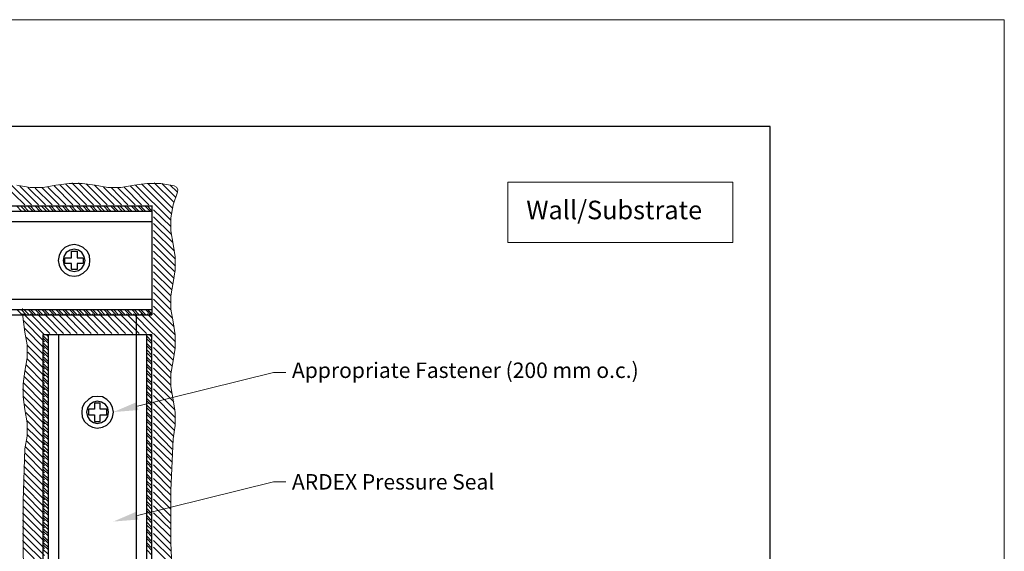
# Model space of a CAD drawing. Units: inches. Extents: x 0 to 270, y 0 to 172.
# Drawn here: x 111 to 270, y 86 to 172 of the extents above; entities that cross this region are included whole.
import ezdxf
from ezdxf import colors
from ezdxf.entities.mleader import LeaderData, LeaderLine
from ezdxf.math import Vec2, Vec3

# ---------------------------------------------------------------- set-up
doc = ezdxf.new("R2010")
doc.units = ezdxf.units.IN
doc.header["$MEASUREMENT"] = 0
doc.layers.get('Defpoints').update_dxf_attribs({"color": 254, "lineweight": 20})
for name, color, linetype, lineweight in [('ARDEX', 7, 'Continuous', 30), ('ARDEX 2', 7, 'Continuous', 30), ('ARDEX TEXT', 7, 'Continuous', 20)]:
    doc.layers.add(name, color=color, linetype=linetype, lineweight=lineweight)
doc.styles.add('ARDEX', font='arial.ttf', dxfattribs={"height": 2.5})
doc.styles.add('verdana', font='verdana.ttf', dxfattribs={"height": 3})

msp = doc.modelspace()

# ---------------------------------------------------------------- linework, layer by layer
at = {"layer": 'ARDEX'}
for p, q in [((40.37, 141.85), (132.13, 141.85)), ((111.03, 141), (110.2, 141.85)), ((111.72, 141), (110.88, 141.85)), ((112.18, 141), (111.34, 141.85)), ((112.86, 141), (112.02, 141.85)), ((113.24, 141), (112.41, 141.85)), ((114, 141), (113.17, 141.85)), ((114.38, 141), (113.55, 141.85)), ((115.07, 141), (114.23, 141.85)), ((115.53, 141), (114.69, 141.85)), ((116.21, 141), (115.37, 141.85)), ((116.59, 141), (115.76, 141.85)), ((117.35, 141), (116.52, 141.85)), ((117.74, 141), (116.9, 141.85)), ((118.42, 141), (117.58, 141.85)), ((118.8, 141), (117.96, 141.85)), ((119.56, 141), (118.73, 141.85)), ((119.94, 141), (119.11, 141.85)), ((120.71, 141), (119.87, 141.85)), ((121.09, 141), (120.25, 141.85)), ((121.77, 141), (120.93, 141.85)), ((122.15, 141), (121.31, 141.85)), ((122.91, 141), (122.08, 141.85)), ((123.29, 141), (122.46, 141.85)), ((123.98, 141), (123.14, 141.85)), ((124.44, 141), (123.6, 141.85)), ((125.12, 141), (124.28, 141.85)), ((125.5, 141), (124.67, 141.85)), ((126.26, 141), (125.43, 141.85)), ((126.65, 141), (125.81, 141.85)), ((127.33, 141), (126.49, 141.85)), ((127.79, 141), (126.95, 141.85)), ((128.47, 141), (127.63, 141.85)), ((128.85, 141), (128.02, 141.85)), ((129.61, 141), (128.78, 141.85)), ((130, 141), (129.16, 141.85)), ((130.68, 141), (129.84, 141.85)), ((131.06, 141), (130.22, 141.85)), ((131.82, 141), (130.99, 141.85)), ((132.13, 141.08), (131.37, 141.85)), ((132.13, 141.85), (132.2, 141.85)), ((132.13, 141.85), (132.13, 124.25)), ((40.37, 141), (132.13, 141)), ((40.37, 139.33), (132.13, 139.33)), ((118.73, 135.45), (118.04, 135.14)), ((119.56, 135.6), (118.73, 135.45)), ((120.32, 135.45), (119.56, 135.6)), ((121.01, 135.14), (120.32, 135.45)), ((117.13, 133.85), (116.97, 133.01)), ((117.43, 134.53), (117.13, 133.85)), ((118.04, 135.14), (117.43, 134.53)), ((118.27, 134.3), (117.89, 133.69)), ((118.88, 134.68), (118.27, 134.3)), ((119.56, 134.84), (118.88, 134.68)), ((119.11, 134.53), (120.02, 134.53)), ((119.11, 133.47), (119.11, 134.53)), ((120.25, 134.68), (119.56, 134.84)), ((120.02, 134.53), (120.02, 133.47)), ((120.78, 134.3), (120.25, 134.68)), ((121.16, 133.69), (120.78, 134.3)), ((121.62, 134.53), (121.01, 135.14)), ((122, 133.85), (121.62, 134.53)), ((122.08, 133.01), (122, 133.85)), ((116.97, 133.01), (117.13, 132.25)), ((117.13, 132.25), (117.43, 131.56)), ((117.89, 133.69), (117.74, 133.01)), ((117.74, 133.01), (117.89, 132.4)), ((117.89, 132.4), (118.27, 131.79)), ((118.04, 132.55), (118.04, 133.47)), ((118.04, 133.47), (119.11, 133.47)), ((119.11, 132.55), (118.04, 132.55)), ((119.11, 131.56), (119.11, 132.55)), ((120.02, 133.47), (121.01, 133.47)), ((121.01, 132.55), (120.02, 132.55)), ((120.02, 132.55), (120.02, 131.56)), ((120.78, 131.79), (121.16, 132.4)), ((121.01, 133.47), (121.01, 132.55)), ((121.31, 133.01), (121.16, 133.69)), ((121.16, 132.4), (121.31, 133.01)), ((121.62, 131.56), (122, 132.25)), ((122, 132.25), (122.08, 133.01)), ((117.43, 131.56), (118.04, 130.95)), ((118.04, 130.95), (118.73, 130.57)), ((118.27, 131.79), (118.88, 131.41)), ((118.88, 131.41), (119.56, 131.26)), ((120.02, 131.56), (119.11, 131.56)), ((119.56, 131.26), (120.25, 131.41)), ((120.25, 131.41), (120.78, 131.79)), ((120.32, 130.57), (121.01, 130.95)), ((121.01, 130.95), (121.62, 131.56)), ((118.73, 130.57), (119.56, 130.5)), ((119.56, 130.5), (120.32, 130.57)), ((40.37, 126.76), (132.13, 126.76)), ((40.37, 125.09), (132.13, 125.09)), ((40.37, 124.25), (132.13, 124.25)), ((111.11, 124.25), (110.27, 125.09)), ((111.8, 124.25), (110.96, 125.09)), ((112.25, 124.25), (111.42, 125.09)), ((112.94, 124.25), (112.1, 125.09)), ((113.32, 124.25), (112.48, 125.09)), ((114.08, 124.25), (113.24, 125.09)), ((114.46, 124.25), (113.62, 125.09)), ((115.15, 124.25), (114.31, 125.09)), ((115.53, 124.25), (114.69, 125.09)), ((116.29, 124.25), (115.45, 125.09)), ((116.67, 124.25), (115.83, 125.09)), ((117.43, 124.25), (116.59, 125.09)), ((117.81, 124.25), (116.97, 125.09)), ((118.5, 124.25), (117.66, 125.09)), ((118.88, 124.25), (118.04, 125.09)), ((119.64, 124.25), (118.8, 125.09)), ((120.02, 124.25), (119.18, 125.09)), ((120.71, 124.25), (119.87, 125.09)), ((121.16, 124.25), (120.32, 125.09)), ((121.85, 124.25), (121.01, 125.09)), ((122.23, 124.25), (121.39, 125.09)), ((122.99, 124.25), (122.15, 125.09)), ((123.37, 124.25), (122.53, 125.09)), ((124.06, 124.25), (123.22, 125.09)), ((124.51, 124.25), (123.68, 125.09)), ((125.2, 124.25), (124.36, 125.09)), ((125.58, 124.25), (124.74, 125.09)), ((126.34, 124.25), (125.5, 125.09)), ((126.72, 124.25), (125.88, 125.09)), ((127.41, 124.25), (126.57, 125.09)), ((127.79, 124.25), (126.95, 125.09)), ((128.55, 124.25), (127.71, 125.09)), ((128.93, 124.25), (128.09, 125.09)), ((129.69, 124.25), (128.85, 125.09)), ((130.07, 124.25), (129.23, 125.09)), ((129.61, 121.05), (129.61, 124.25)), ((130.76, 124.25), (129.92, 125.09)), ((131.14, 124.25), (130.3, 125.09)), ((131.9, 124.25), (131.06, 125.09)), ((132.13, 124.33), (131.44, 125.09)), ((114.54, 121.05), (132.13, 121.05)), ((114.54, 45.59), (114.54, 121.05)), ((115.37, 120.67), (114.99, 121.05)), ((115.37, 45.59), (115.37, 121.05)), ((117.05, 45.59), (117.05, 121.05)), ((129.61, 45.59), (129.61, 121.05)), ((131.29, 45.59), (131.29, 121.05)), ((132.13, 120.6), (131.67, 121.05)), ((132.13, 45.59), (132.13, 121.05)), ((115.37, 119.99), (114.54, 120.83)), ((115.37, 119.61), (114.54, 120.44)), ((115.37, 118.84), (114.54, 119.68)), ((132.13, 119.91), (131.29, 120.75)), ((132.13, 119.53), (131.29, 120.37)), ((132.13, 118.77), (131.29, 119.61)), ((115.37, 118.47), (114.54, 119.3)), ((115.37, 117.78), (114.54, 118.62)), ((115.37, 117.32), (114.54, 118.16)), ((132.13, 118.39), (131.29, 119.23)), ((132.13, 117.7), (131.29, 118.54)), ((132.13, 117.25), (131.29, 118.08)), ((115.37, 116.64), (114.54, 117.47)), ((115.37, 116.26), (114.54, 117.1)), ((115.37, 115.49), (114.54, 116.33)), ((132.13, 116.56), (131.29, 117.4)), ((132.13, 116.18), (131.29, 117.02)), ((115.37, 115.11), (114.54, 115.95)), ((115.37, 114.43), (114.54, 115.27)), ((115.37, 113.97), (114.54, 114.81)), ((132.13, 115.42), (131.29, 116.26)), ((132.13, 115.04), (131.29, 115.88)), ((132.13, 114.35), (131.29, 115.2)), ((132.13, 113.97), (131.29, 114.81)), ((115.37, 113.29), (114.54, 114.12)), ((115.37, 112.91), (114.54, 113.74)), ((132.13, 113.21), (131.29, 114.05)), ((132.13, 112.83), (131.29, 113.67)), ((115.37, 112.14), (114.54, 112.98)), ((115.37, 111.76), (114.54, 112.6)), ((115.37, 111.08), (114.54, 111.92)), ((115.37, 110.7), (114.54, 111.54)), ((132.13, 112.07), (131.29, 112.91)), ((132.13, 111.69), (131.29, 112.52)), ((132.13, 111), (131.29, 111.84)), ((115.37, 109.94), (114.54, 110.77)), ((115.37, 109.56), (114.54, 110.39)), ((121.24, 109.94), (120.86, 109.25)), ((121.85, 110.55), (121.24, 109.94)), ((122.53, 110.93), (121.85, 110.55)), ((122.69, 110.09), (122.08, 109.71)), ((123.29, 111), (122.53, 110.93)), ((123.29, 110.24), (122.69, 110.09)), ((123.75, 109.94), (122.84, 109.94)), ((122.84, 109.94), (122.84, 108.95)), ((124.13, 110.93), (123.29, 111)), ((123.98, 110.09), (123.29, 110.24)), ((123.75, 108.95), (123.75, 109.94)), ((124.59, 109.71), (123.98, 110.09)), ((124.82, 110.55), (124.13, 110.93)), ((125.43, 109.94), (124.82, 110.55)), ((125.73, 109.25), (125.43, 109.94)), ((132.13, 110.62), (131.29, 111.46)), ((132.13, 109.86), (131.29, 110.7)), ((132.13, 109.48), (131.29, 110.32)), ((115.37, 108.79), (114.54, 109.63)), ((115.37, 108.41), (114.54, 109.25)), ((115.37, 107.73), (114.54, 108.57)), ((120.86, 109.25), (120.78, 108.49)), ((120.78, 108.49), (120.86, 107.65)), ((121.7, 109.17), (121.54, 108.49)), ((121.54, 108.49), (121.7, 107.8)), ((122.08, 109.71), (121.7, 109.17)), ((122.84, 108.95), (121.85, 108.95)), ((121.85, 108.95), (121.85, 108.03)), ((124.82, 108.95), (123.75, 108.95)), ((124.97, 109.17), (124.59, 109.71)), ((124.82, 108.03), (124.82, 108.95)), ((125.12, 108.49), (124.97, 109.17)), ((124.97, 107.8), (125.12, 108.49)), ((125.88, 108.49), (125.73, 109.25)), ((125.73, 107.65), (125.88, 108.49)), ((132.13, 108.79), (131.29, 109.63)), ((132.13, 108.34), (131.29, 109.17)), ((132.13, 107.65), (131.29, 108.49)), ((115.37, 107.35), (114.54, 108.18)), ((115.37, 106.58), (114.54, 107.42)), ((115.37, 106.21), (114.54, 107.04)), ((120.86, 107.65), (121.24, 106.97)), ((121.24, 106.97), (121.85, 106.36)), ((121.7, 107.8), (122.08, 107.19)), ((121.85, 108.03), (122.84, 108.03)), ((122.08, 107.19), (122.69, 106.81)), ((122.69, 106.81), (123.29, 106.66)), ((122.84, 108.03), (122.84, 106.97)), ((122.84, 106.97), (123.75, 106.97)), ((123.29, 106.66), (123.98, 106.81)), ((123.75, 106.97), (123.75, 108.03)), ((123.75, 108.03), (124.82, 108.03)), ((123.98, 106.81), (124.59, 107.19)), ((124.59, 107.19), (124.97, 107.8)), ((124.82, 106.36), (125.43, 106.97)), ((125.43, 106.97), (125.73, 107.65)), ((132.13, 107.27), (131.29, 108.11)), ((132.13, 106.51), (131.29, 107.35)), ((132.13, 106.13), (131.29, 106.97)), ((115.37, 105.52), (114.54, 106.36)), ((115.37, 105.06), (114.54, 105.9)), ((115.37, 104.38), (114.54, 105.21)), ((121.85, 106.36), (122.53, 106.05)), ((122.53, 106.05), (123.29, 105.9)), ((123.29, 105.9), (124.13, 106.05)), ((124.13, 106.05), (124.82, 106.36)), ((132.13, 105.44), (131.29, 106.28)), ((132.13, 104.99), (131.29, 105.82)), ((132.13, 104.3), (131.29, 105.14)), ((115.37, 104), (114.54, 104.83)), ((115.37, 103.24), (114.54, 104.07)), ((115.37, 102.85), (114.54, 103.69)), ((132.13, 103.92), (131.29, 104.76)), ((132.13, 103.16), (131.29, 104)), ((132.13, 102.78), (131.29, 103.62)), ((115.37, 102.17), (114.54, 103.01)), ((115.37, 101.71), (114.54, 102.55)), ((132.13, 102.09), (131.29, 102.93)), ((132.13, 101.71), (131.29, 102.55)), ((115.37, 101.03), (114.54, 101.87)), ((115.37, 100.65), (114.54, 101.48)), ((115.37, 99.88), (114.54, 100.72)), ((115.37, 99.5), (114.54, 100.34)), ((132.13, 100.95), (131.29, 101.79)), ((132.13, 100.57), (131.29, 101.41)), ((132.13, 99.81), (131.29, 100.65)), ((115.37, 98.82), (114.54, 99.66)), ((115.37, 98.44), (114.54, 99.27)), ((132.13, 99.43), (131.29, 100.26)), ((132.13, 98.74), (131.29, 99.58)), ((132.13, 98.36), (131.29, 99.2)), ((115.37, 97.68), (114.54, 98.51)), ((115.37, 97.29), (114.54, 98.13)), ((115.37, 96.53), (114.54, 97.37)), ((132.13, 97.6), (131.29, 98.44)), ((132.13, 97.22), (131.29, 98.06)), ((132.13, 96.53), (131.29, 97.29)), ((115.37, 96.16), (114.54, 96.99)), ((115.37, 95.47), (114.54, 96.31)), ((115.37, 95.09), (114.54, 95.92)), ((132.13, 96.08), (131.29, 96.91)), ((132.13, 95.39), (131.29, 96.23)), ((132.13, 95.01), (131.29, 95.85)), ((115.37, 94.33), (114.54, 95.16)), ((115.37, 93.94), (114.54, 94.78)), ((115.37, 93.26), (114.54, 94.1)), ((132.13, 94.26), (131.29, 95.09)), ((132.13, 93.87), (131.29, 94.71)), ((132.13, 93.18), (131.29, 94.02)), ((115.37, 92.8), (114.54, 93.64)), ((115.37, 92.12), (114.54, 92.95)), ((115.37, 91.74), (114.54, 92.57)), ((132.13, 92.73), (131.29, 93.56)), ((132.13, 92.04), (131.29, 92.88)), ((132.13, 91.66), (131.29, 92.5)), ((115.37, 90.97), (114.54, 91.81)), ((115.37, 90.59), (114.54, 91.43)), ((132.13, 90.9), (131.29, 91.74)), ((132.13, 90.52), (131.29, 91.36)), ((115.37, 89.91), (114.54, 90.75)), ((115.37, 89.45), (114.54, 90.29)), ((115.37, 88.77), (114.54, 89.6)), ((115.37, 88.39), (114.54, 89.22)), ((132.13, 89.83), (131.29, 90.67)), ((132.13, 89.45), (131.29, 90.21)), ((132.13, 88.69), (131.29, 89.53)), ((115.37, 87.62), (114.54, 88.46)), ((115.37, 87.24), (114.54, 88.08)), ((132.13, 88.31), (131.29, 89.15)), ((132.13, 87.55), (131.29, 88.39)), ((132.13, 87.17), (131.29, 88.01)), ((115.37, 86.56), (114.54, 87.4)), ((115.37, 86.18), (114.54, 87.02)), ((115.37, 85.42), (114.54, 86.25)), ((132.13, 86.48), (131.29, 87.32)), ((132.13, 86.1), (131.29, 86.94)), ((132.13, 85.34), (131.29, 86.18))]:
    msp.add_line(p, q, dxfattribs=at)
msp.add_lwpolyline([(40.37, 17.3), (232.12, 17.3), (232.12, 154.72), (40.37, 154.72)], close=True, dxfattribs=at)
at = {"layer": 'ARDEX 2', "lineweight": 18}
for p, q in [((110.28, 145.2), (112.41, 144.82)), ((114.54, 144.82), (116.6, 145.2)), ((118.73, 145.5), (116.6, 145.2)), ((120.86, 145.5), (118.73, 145.5)), ((122.92, 145.2), (120.86, 145.5)), ((122.92, 145.2), (124.97, 144.82)), ((127.11, 144.82), (129.24, 145.2)), ((131.37, 145.5), (129.24, 145.2)), ((133.58, 145.5), (131.37, 145.5)), ((135.71, 145.12), (133.58, 145.5)), ((136.09, 144.89), (135.71, 145.12)), ((112.41, 144.82), (114.54, 144.82)), ((124.97, 144.82), (127.11, 144.82)), ((136.25, 144.06), (135.56, 142.01)), ((136.32, 144.51), (136.09, 144.89)), ((136.25, 144.06), (136.32, 144.51)), ((135.56, 142.01), (135.18, 139.94)), ((135.18, 139.94), (135.18, 137.81)), ((135.18, 137.81), (135.56, 135.68)), ((135.87, 133.62), (135.56, 135.68)), ((135.87, 131.49), (135.87, 133.62)), ((135.56, 129.44), (135.87, 131.49)), ((135.56, 129.44), (135.18, 127.3)), ((135.18, 127.3), (135.18, 125.17)), ((111.19, 125.25), (111.19, 125.17)), ((135.18, 125.17), (135.56, 123.12)), ((135.87, 120.98), (135.56, 123.12)), ((135.87, 118.85), (135.87, 120.98)), ((135.56, 116.8), (135.87, 118.85)), ((135.56, 116.8), (135.18, 114.66)), ((135.18, 114.66), (135.18, 112.61)), ((135.18, 112.61), (135.56, 110.48)), ((135.87, 108.42), (135.56, 110.48)), ((135.87, 106.29), (135.87, 108.42)), ((135.56, 104.16), (135.87, 106.29)), ((135.56, 104.16), (135.18, 95.78)), ((135.18, 95.78), (135.18, 87.33)), ((135.18, 87.33), (135.56, 78.95))]:
    msp.add_line(p, q, dxfattribs=at)
for points in [[(111.57, 142.01), (107.99, 145.5)], [(112.64, 142.01), (109.29, 145.35)], [(113.78, 142.01), (110.74, 145.05)], [(119.34, 142.01), (116.29, 145.12)], [(120.48, 142.01), (117.21, 145.28)], [(121.55, 142.01), (118.12, 145.43)], [(122.69, 142.01), (119.19, 145.58)], [(123.83, 142.01), (120.25, 145.58)], [(124.9, 142.01), (121.47, 145.43)], [(126.04, 142.01), (122.84, 145.2)], [(131.6, 142.01), (128.63, 145.05)], [(135.18, 139.56), (129.47, 145.2)], [(135.26, 140.63), (130.46, 145.43)], [(135.41, 141.54), (131.45, 145.5)], [(135.64, 142.46), (132.51, 145.58)], [(135.94, 143.3), (133.73, 145.5)], [(136.25, 144.06), (135.03, 145.28)], [(114.92, 142.01), (112.03, 144.82)], [(115.99, 142.01), (113.25, 144.74)], [(117.13, 142.01), (114.31, 144.82)], [(118.2, 142.01), (115.3, 144.89)], [(127.18, 142.01), (124.29, 144.89)], [(128.25, 142.01), (125.51, 144.82)], [(129.39, 142.01), (126.57, 144.82)], [(130.46, 142.01), (127.64, 144.89)], [(135.18, 138.5), (132.36, 141.24)], [(135.26, 137.28), (132.36, 140.1)], [(135.48, 135.91), (132.36, 139.03)], [(135.79, 134.54), (132.36, 137.89)], [(135.94, 133.24), (132.36, 136.82)], [(135.94, 132.1), (132.36, 135.68)], [(135.86, 131.11), (132.36, 134.54)], [(135.71, 130.12), (132.36, 133.47)], [(135.48, 129.21), (132.36, 132.33)], [(135.33, 128.29), (132.36, 131.19)], [(135.18, 127.3), (132.36, 130.12)], [(135.1, 126.24), (132.36, 128.98)], [(135.18, 125.02), (132.36, 127.84)], [(135.41, 123.73), (132.36, 126.78)], [(111.19, 124.41), (111.57, 121.44)], [(114.77, 120.98), (111.34, 124.41)], [(115.61, 121.21), (112.49, 124.41)], [(116.75, 121.21), (113.55, 124.41)], [(117.82, 121.21), (114.69, 124.41)], [(118.96, 121.21), (115.76, 124.41)], [(120.03, 121.21), (116.9, 124.41)], [(121.17, 121.21), (118.05, 124.41)], [(122.31, 121.21), (119.11, 124.41)], [(123.38, 121.21), (120.25, 124.41)], [(124.52, 121.21), (121.4, 124.41)], [(125.66, 121.21), (122.46, 124.41)], [(126.73, 121.21), (123.6, 124.41)], [(127.87, 121.21), (124.75, 124.41)], [(129.01, 121.21), (125.81, 124.41)], [(130.08, 121.21), (126.95, 124.41)], [(131.22, 121.21), (128.02, 124.41)], [(132.29, 121.21), (129.16, 124.41)], [(135.86, 118.78), (130.31, 124.41)], [(135.94, 119.84), (131.37, 124.41)], [(135.71, 122.28), (132.36, 125.63)], [(135.86, 120.98), (132.36, 124.49)], [(114.77, 119.84), (111.27, 123.34)], [(114.77, 118.78), (111.5, 122.05)], [(111.57, 115.12), (111.95, 117.26), (111.95, 119.38), (111.57, 121.44)], [(135.71, 117.79), (132.36, 121.21)], [(114.77, 117.63), (111.8, 120.6)], [(135.56, 116.87), (132.36, 120.07)], [(114.77, 116.49), (111.95, 119.31)], [(114.77, 115.43), (112.03, 118.17)], [(135.33, 115.96), (132.36, 118.93)], [(135.18, 114.97), (132.36, 117.86)], [(114.77, 114.28), (111.95, 117.1)], [(135.1, 113.98), (132.36, 116.72)], [(111.57, 115.12), (111.27, 113.06), (111.27, 110.93), (111.57, 108.88)], [(114.77, 112.07), (111.57, 115.2)], [(114.77, 113.14), (111.8, 116.11)], [(135.18, 112.84), (132.36, 115.58)], [(114.77, 109.79), (111.27, 113.29)], [(114.77, 110.93), (111.42, 114.28)], [(135.33, 111.55), (132.36, 114.51)], [(135.64, 110.17), (132.36, 113.37)], [(114.77, 108.72), (111.19, 112.23)], [(135.86, 108.8), (132.36, 112.23)], [(114.77, 107.58), (111.27, 111.08)], [(135.94, 107.58), (132.36, 111.16)], [(135.86, 106.52), (132.36, 110.02)], [(114.77, 106.52), (111.42, 109.87)], [(111.57, 102.56), (111.95, 104.61), (111.95, 106.74), (111.57, 108.88)], [(114.77, 105.37), (111.73, 108.42)], [(135.79, 105.53), (132.36, 108.95)], [(114.77, 104.23), (111.95, 107.05)], [(135.64, 104.54), (132.36, 107.81)], [(114.77, 103.17), (111.95, 105.91)], [(135.48, 103.55), (132.36, 106.67)], [(135.41, 102.48), (132.36, 105.6)], [(114.77, 100.88), (111.88, 103.77)], [(114.77, 102.03), (111.95, 104.84)], [(135.41, 101.49), (132.36, 104.46)], [(111.57, 102.56), (111.27, 94.1), (111.27, 85.73), (111.57, 77.35)], [(114.77, 99.81), (111.65, 102.86)], [(135.33, 100.42), (132.36, 103.32)], [(135.26, 99.36), (132.36, 102.25)], [(114.77, 97.53), (111.5, 100.8)], [(114.77, 98.67), (111.57, 101.87)], [(135.26, 98.22), (132.36, 101.11)], [(114.77, 96.46), (111.42, 99.74)], [(135.18, 97.15), (132.36, 99.97)], [(135.18, 96.08), (132.36, 98.9)], [(114.77, 94.26), (111.34, 97.61)], [(114.77, 95.32), (111.42, 98.67)], [(135.18, 95.02), (132.36, 97.76)], [(114.77, 93.11), (111.34, 96.54)], [(135.18, 93.88), (132.36, 96.69)], [(114.77, 91.97), (111.27, 95.47)], [(114.77, 90.91), (111.27, 94.41)], [(135.1, 92.81), (132.36, 95.55)], [(135.1, 91.67), (132.36, 94.41)], [(114.77, 89.76), (111.27, 93.27)], [(135.1, 90.52), (132.36, 93.34)], [(114.77, 88.62), (111.19, 92.2)], [(114.77, 87.55), (111.19, 91.06)], [(135.18, 89.46), (132.36, 92.2)], [(135.18, 88.32), (132.36, 91.06)], [(114.77, 86.41), (111.19, 89.99)], [(135.18, 87.17), (132.36, 89.99)], [(114.77, 85.27), (111.19, 88.85)], [(114.77, 84.2), (111.19, 87.71)], [(135.18, 86.03), (132.36, 88.85)], [(135.26, 84.9), (132.36, 87.71)], [(114.77, 83.06), (111.27, 86.57)], [(135.26, 83.75), (132.36, 86.64)]]:
    msp.add_lwpolyline(points, dxfattribs=at)
at = {"layer": 'ARDEX TEXT'}
msp.add_lwpolyline([(189.68, 135.95), (189.68, 145.7), (226.09, 145.7), (226.09, 135.95)], close=True, dxfattribs=at)
at = {"layer": 'Defpoints'}
msp.add_lwpolyline([(0, 0), (270, 0), (270, 172), (0, 172)], close=True, dxfattribs=at)

# ---------------------------------------------------------------- texts
at = {"layer": 'ARDEX TEXT', "insert": (192.68, 142.7), "char_height": 3, "attachment_point": 1, "style": 'verdana'}
msp.add_mtext_dynamic_manual_height_columns('Wall/Substrate', width=33.8181, gutter_width=15, heights=[0], dxfattribs=at)

# ---------------------------------------------------------------- leaders
at = {"layer": 'ARDEX TEXT'}
ml = msp.add_multileader_mtext('Standard', dxfattribs=at)
ml.set_content('Appropriate Fastener (200 mm o.c.) ', color=256, style='ARDEX')
ml.set_leader_properties(color=1, linetype='ByLayer', lineweight=-1)
ml.build(insert=Vec2(0, 0))
ml.multileader.update_dxf_attribs({"dogleg_length": 2})
ctx = ml.context
ctx.base_point, ctx.char_height, ctx.landing_gap_size, ctx.plane_origin = Vec3(153.77, 114.89), 2.5, 1, Vec3(125.88, 108.49)
notes = []
notes.append((ctx, [(0, (1, 1, 0), (151.77, 114.89), (1, 0), 2, [(0, [(125.88, 108.49)], 0, [])])]))
ctx.mtext.insert, ctx.mtext.width, ctx.mtext.flow_direction = Vec3(154.77, 116.51), 69.0004, 5
ml = msp.add_multileader_mtext('Standard', dxfattribs=at)
ml.set_content('ARDEX Pressure Seal', color=256, style='ARDEX')
ml.set_leader_properties(color=1, linetype='ByLayer', lineweight=-1)
ml.build(insert=Vec2(0, 0))
ml.multileader.update_dxf_attribs({"dogleg_length": 2})
ctx = ml.context
ctx.base_point, ctx.char_height, ctx.landing_gap_size, ctx.plane_origin = Vec3(153.77, 97.18), 2.5, 1, Vec3(125.88, 90.77)
notes.append((ctx, [(0, (1, 1, 0), (151.77, 97.18), (1, 0), 2, [(0, [(125.88, 90.77)], 0, [])])]))
ctx.mtext.insert, ctx.mtext.width, ctx.mtext.flow_direction = Vec3(154.77, 98.45), 78.2726, 5
for ctx, leaders in notes:
    for number, flags, end, landing, length, lines in leaders:
        leader = LeaderData()
        leader.index, (leader.has_last_leader_line, leader.has_dogleg_vector, leader.attachment_direction) = number, flags
        leader.last_leader_point, leader.dogleg_vector, leader.dogleg_length = Vec3(end), Vec3(landing), length
        for number, points, colour, breaks in lines:
            line = LeaderLine()
            line.index, line.vertices, line.color, line.breaks = number, Vec3.list(points), colors.encode_raw_color(colour), breaks
            leader.lines.append(line)
        ctx.leaders.append(leader)

doc.saveas('drawing.dxf')
